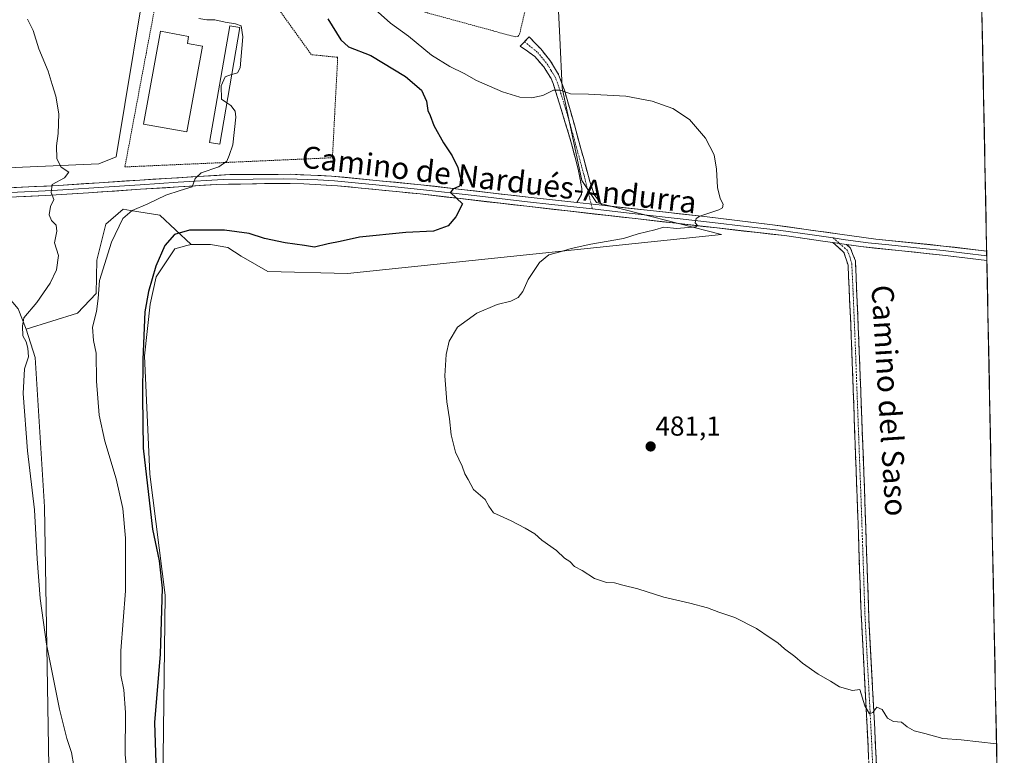
# Model space of a CAD drawing. Units: metres. Extents: x 634738 to 638195, y 4729746 to 4732126.
# Drawn here: x 637836 to 638195, y 4729951 to 4730220 of the extents above; entities that cross this region are included whole.
import ezdxf
from ezdxf.enums import TextEntityAlignment as Align

# ---------------------------------------------------------------- set-up
doc = ezdxf.new("R2010")
doc.units = ezdxf.units.M
doc.header["$MEASUREMENT"] = 0
for name, pattern in [('TRAZO_Y_PUNTO', [1, 0.5, -0.25, 0, -0.25]), ('TRAZOS', [0.75, 0.5, -0.25]), ('TRAZOSX2', [1.5, 1, -0.5])]:
    doc.linetypes.add(name, pattern=pattern)
for name, color, linetype, lineweight in [('Alambrada', 19, 'TRAZOS', 0), ('Camino', 19, 'TRAZOSX2', 0), ('Camino Cxs', 19, 'Continuous', 0), ('Camino eje', 19, 'TRAZO_Y_PUNTO', 0), ('Carátula', 7, 'Continuous', 5), ('Cultivos herbáceos CxS', 92, 'Continuous', 0), ('Curva de nivel maestra', 36, 'Continuous', 30), ('Curva de nivel normal', 36, 'Continuous', 0), ('Edificación industrial', 135, 'Continuous', 13), ('Edificación industrial Cxs', 135, 'Continuous', 13), ('Entidad de ámbito territorial CxS', 92, 'Continuous', 0), ('Layer 0', 7, 'Continuous', 0), ('Matorral CxS', 135, 'Continuous', 0), ('Municipio CxS', 142, 'Continuous', 0), ('Pastizal CxS', 92, 'Continuous', 0), ('Punto de cota en terreno', 7, 'Continuous', 0), ('Rótulo de punto de cota en terreno', 19, 'Continuous', 0), ('Texto cartográfico', 19, 'Continuous', 0)]:
    doc.layers.add(name, color=color, linetype=linetype, lineweight=lineweight)
doc.styles.add('Arial', font='txt', dxfattribs={"height": 0.2})

# ---------------------------------------------------------------- blocks, each defined once
blk = doc.blocks.new('*U167')
at = {"layer": 'Cultivos herbáceos CxS', "color": 92, "linetype": 'Continuous', "lineweight": 0}
for points in [[(637887.82, 4729930.57, 476.06), (637888.82, 4730009.2, 476.49), (637883.16, 4730053.5, 476.62), (637881.28, 4730096.75, 476.39), (637883.33, 4730115.62, 476.57), (637885.52, 4730125.51, 476.42), (637892.35, 4730135.76, 476.64), (637896.72, 4730136.98, 476.68), (637898.24, 4730137.41, 476.7), (637905.31, 4730137.41, 476.93), (637911.67, 4730136.23, 477.02), (637916.5, 4730133.07, 477.5), (637926.27, 4730127.51, 478.23), (637955.43, 4730126.73, 479.11), (638092.07, 4730140.98, 481.78), (638046.34, 4730152.78, 478.08), (638041, 4730160.79, 477.77), (638033.88, 4730194.63, 479.76), (638032.99, 4730212.89, 481.59), (638032.1, 4730230.25, 482.43)], [(638179.88, 4730587.21, 489.65), (638195.35, 4729813.14, 477.02)]]:
    blk.add_polyline3d(points, dxfattribs=at)
blk = doc.blocks.new('*U198')
at = {"layer": 'Curva de nivel normal', "color": 36, "linetype": 'Continuous', "lineweight": 0}
blk.add_polyline3d([(638192.52, 4729954.92, 480), (638179.64, 4729956.44, 480), (638172.84, 4729956.87, 480), (638166.36, 4729958.68, 480), (638162.44, 4729959.68, 480), (638159.92, 4729961.16, 480), (638157.78, 4729962.86, 480), (638154.88, 4729963.08, 480), (638152.65, 4729964.25, 480), (638150.69, 4729967.43, 480), (638148.76, 4729968.35, 480), (638147.3, 4729966.33, 480), (638146.05, 4729965.85, 480), (638144.42, 4729968.84, 480), (638142.61, 4729974.79, 480), (638139.95, 4729974.42, 480), (638135.14, 4729975.71, 480), (638131.89, 4729977.86, 480), (638127.39, 4729980.4, 480), (638121.63, 4729984.4, 480), (638118.78, 4729986.86, 480), (638115.04, 4729989.61, 480), (638112.61, 4729991.84, 480), (638109.76, 4729993.66, 480), (638104.86, 4729997.09, 480), (638096.96, 4730001.03, 480), (638091.06, 4730002.98, 480), (638086.91, 4730004.64, 480), (638080.48, 4730006.37, 480), (638070.92, 4730008.52, 480), (638061.51, 4730011.58, 480), (638055.94, 4730012.87, 480), (638052.91, 4730013.8, 480), (638050.01, 4730013.89, 480), (638045.64, 4730015.35, 480), (638041.1, 4730018.29, 480), (638038.38, 4730019.75, 480), (638036.59, 4730021.56, 480), (638034.66, 4730022.82, 480), (638031.78, 4730025.61, 480), (638026.4, 4730029.38, 480), (638023.85, 4730031.61, 480), (638020.26, 4730033.72, 480), (638015.22, 4730036.43, 480), (638011.16, 4730038.22, 480), (638008.76, 4730039.37, 480), (638006.99, 4730041.72, 480), (638005.66, 4730044.2, 480), (638001.47, 4730047.87, 480), (637999.47, 4730051.45, 480), (637998.3, 4730053.52, 480), (637997.31, 4730056.36, 480), (637994.9, 4730061.49, 480), (637993.24, 4730067.78, 480), (637992.64, 4730073.71, 480), (637991.7, 4730079.88, 480), (637990.97, 4730089.36, 480), (637991.48, 4730097.19, 480), (637992.6, 4730102.08, 480), (637995.61, 4730107.22, 480), (638002.66, 4730112.24, 480), (638010.12, 4730115.44, 480), (638015.05, 4730116.7, 480), (638017.78, 4730117.99, 480), (638019.41, 4730120.19, 480), (638021.36, 4730124.53, 480), (638025.56, 4730130.86, 480), (638028.91, 4730133.64, 480), (638033.1, 4730134.68, 480), (638037.11, 4730135.97, 480), (638044.32, 4730137.5, 480), (638056.29, 4730139.63, 480), (638061.64, 4730141.24, 480), (638067.65, 4730142.73, 480), (638070.98, 4730143.75, 480), (638075.68, 4730143.2, 480), (638082.64, 4730143.88, 480), (638083.21, 4730144.28, 480), (638082.45, 4730145.33, 480), (638082.74, 4730146.9, 480), (638084.06, 4730147.75, 480), (638091.1, 4730150.01, 480), (638092.34, 4730150.72, 480), (638092.68, 4730152.08, 480), (638091.55, 4730154.18, 480), (638090.54, 4730158.26, 480), (638090.24, 4730164.93, 480), (638089.34, 4730170.15, 480), (638086.14, 4730176.24, 480), (638080.33, 4730183.09, 480), (638074.25, 4730187.11, 480), (638066.72, 4730189.81, 480), (638057.11, 4730191.64, 480), (638043.45, 4730192.31, 480), (638036.91, 4730192.44, 480), (638033.25, 4730193.77, 480), (638030.7, 4730193.83, 480), (638026.74, 4730191.86, 480), (638022.66, 4730190.98, 480), (638018.42, 4730191.23, 480), (638012.08, 4730193.13, 480), (638002.51, 4730197.36, 480), (637998.05, 4730199.91, 480), (637992.84, 4730202.37, 480), (637986.07, 4730206.59, 480), (637977.74, 4730213.48, 480), (637971.17, 4730218.25, 480), (637965.55, 4730223.28, 480)], dxfattribs=at)
blk = doc.blocks.new('*U200')
at = {"layer": 'Curva de nivel normal', "color": 36, "linetype": 'Continuous', "lineweight": 0}
blk.add_polyline3d([(637857.14, 4729937.15, 465), (637854.6, 4729951.8, 465), (637852.88, 4729956.89, 465), (637850.15, 4729967.6, 465), (637845.45, 4729991.29, 465), (637843.08, 4730008.07, 465), (637842, 4730022.58, 465), (637841.02, 4730040.47, 465), (637838.53, 4730061.94, 465), (637836.93, 4730082.88, 465), (637837.45, 4730091.98, 465), (637838.88, 4730096.39, 465), (637838.56, 4730099.44, 465), (637838.07, 4730101.76, 465), (637836.8, 4730104, 465), (637836.64, 4730107.48, 465), (637837.18, 4730110.53, 465), (637841.92, 4730116.19, 465), (637846.77, 4730123.19, 465), (637849.1, 4730128.17, 465), (637849.81, 4730133.42, 465), (637848.4, 4730137.98, 465), (637849.18, 4730142.21, 465), (637848.92, 4730144.43, 465), (637847.28, 4730146.2, 465), (637846.42, 4730148.2, 465), (637846.93, 4730151.32, 465), (637848.07, 4730153.86, 465), (637847.18, 4730156.35, 465), (637847.51, 4730159.34, 465), (637851.96, 4730161.76, 465), (637853.65, 4730163.78, 465), (637850.83, 4730165.66, 465), (637849.19, 4730168.66, 465), (637849.06, 4730173.43, 465), (637849.74, 4730177.88, 465), (637849.9, 4730185.07, 465), (637848.88, 4730191.62, 465), (637847.45, 4730195.9, 465), (637846.02, 4730200.76, 465), (637842.66, 4730208.9, 465), (637840.59, 4730215.57, 465), (637838.46, 4730219.74, 465)], dxfattribs=at)
blk = doc.blocks.new('*U203')
at = {"layer": 'Curva de nivel normal', "color": 36, "linetype": 'Continuous', "lineweight": 0}
blk.add_polyline3d([(637901.07, 4730219.92, 470), (637903.98, 4730219.43, 470), (637906.91, 4730219.52, 470), (637910.72, 4730218.63, 470), (637914.52, 4730218.05, 470), (637916.5, 4730217.27, 470), (637917.16, 4730213.3, 470), (637916.13, 4730201.89, 470), (637915.19, 4730200.05, 470), (637913.1026, 4730199.4686, 470)], dxfattribs=at)
blk = doc.blocks.new('*U217')
at = {"layer": 'Curva de nivel maestra', "color": 36, "linetype": 'Continuous', "lineweight": 30}
blk.add_polyline3d([(637948.24, 4730219.79, 475), (637952.93, 4730212.12, 475), (637955.81, 4730209.65, 475), (637963.94, 4730206.46, 475), (637976.64, 4730198.8, 475), (637982.4, 4730193.82, 475), (637984.26, 4730189.76, 475), (637984.81, 4730186.33, 475), (637985.62, 4730184.48, 475), (637986.96, 4730180.82, 475), (637990.47, 4730174.47, 475), (637993.66, 4730169.75, 475), (637995.73, 4730165.46, 475), (637996.48, 4730162.25, 475), (637997.46, 4730160.85, 475), (637997.59, 4730159.81, 475), (637996.35, 4730158.7, 475), (637993.9, 4730157.64, 475), (637993.09, 4730156.41, 475), (637997.47, 4730152.18, 475), (637994.98, 4730147.52, 475), (637992.22, 4730144.19, 475), (637986.79, 4730142.25, 475), (637976.66, 4730141.75, 475), (637959.77, 4730140.02, 475), (637952.68, 4730138.44, 475), (637948.34, 4730137.61, 475), (637943.34, 4730136.4, 475), (637939.67, 4730137.03, 475), (637932.63, 4730138.03, 475), (637925.1, 4730139.62, 475), (637919.5, 4730141.36, 475), (637910.42, 4730142.61, 475), (637897.72, 4730142.57, 475), (637892.17, 4730140.98, 475), (637888.7, 4730136.97, 475), (637885.4, 4730129.49, 475), (637882.69, 4730120.26, 475), (637881.34, 4730112.79, 475), (637880.62, 4730095.37, 475), (637880.56, 4730081.74, 475), (637880.72, 4730062.91, 475), (637884.19, 4730033.38, 475), (637886.59, 4730021.78, 475), (637887.68, 4730011.76, 475), (637886.95, 4729987.71, 475), (637884.93, 4729962.68, 475), (637885.4, 4729947.94, 475)], dxfattribs=at)
blk = doc.blocks.new('5PATER')
at = {"layer": 'Carátula', "linetype": 'Continuous', "lineweight": 5}
h = blk.add_hatch(color=250, dxfattribs=at)
edge = h.paths.add_edge_path()
edge.add_ellipse((0, 0.01), major_axis=(-1.33, -1.34), ratio=0.999422, start_angle=0, end_angle=360)

msp = doc.modelspace()

# ---------------------------------------------------------------- linework, layer by layer
at = {"layer": 'Alambrada', "color": 19, "linetype": 'TRAZOS', "lineweight": 0}
for points in [[(637982.87, 4730249.84, 481.45), (637973.55, 4730251.74, 481.12), (637969.19, 4730230.18, 480.37), (637969.43, 4730228.08, 480.34), (637970.14, 4730226.98, 480.34), (637972.03, 4730225.47, 480.35), (638016.66, 4730213.24, 481.53), (638017.78, 4730213.46, 481.54), (638018.26, 4730214.2, 481.57), (638021.26, 4730226.96, 482.31)], [(637920.59, 4730236.8, 473.12), (637917.55, 4730241.04, 473.16), (637888.57, 4730242.98, 470.13), (637874.07, 4730165.72, 467.47), (637949.89, 4730169.08, 472.94), (637951.82, 4730205.78, 474.23), (637942.17, 4730206.75, 473.29), (637928.25, 4730226.13, 473.25)]]:
    msp.add_polyline3d(points, dxfattribs=at)
at = {"layer": 'Camino', "color": 19, "linetype": 'TRAZOSX2', "lineweight": 0}
for points in [[(638020.06, 4730211.47), (638021.8, 4730213.28), (638025.99, 4730208.88), (638029.61, 4730204.34), (638032.54, 4730199.47), (638034.66, 4730193.77), (638038.28, 4730181.09), (638043.95, 4730160.34), (638045.57, 4730155.62), (638048.49, 4730151.71)], [(638039.23, 4730152.73), (638040.86, 4730155.64), (638041.04, 4730157.75), (638039.7, 4730164.96), (638036.29, 4730177.55), (638030.58, 4730196.15), (638029.79, 4730198.05), (638027.1, 4730202.27), (638023.82, 4730206.12), (638018.52, 4730209.87), (638020.06, 4730211.47)], [(638151.88, 4729812.28), (638151.31, 4729823.34), (638145.58, 4729954.01), (638142.92, 4730005.12), (638141.95, 4730035.39), (638139.23, 4730108.67), (638138.28, 4730129.78), (638136.78, 4730134.51), (638132.67, 4730138.1)], [(638137.67, 4730137.39), (638139.17, 4730136.08), (638140.95, 4730131.39), (638141.02, 4730130.27), (638142.73, 4730088.8), (638144.22, 4730048.83), (638145.89, 4730000.25), (638147.35, 4729973.06), (638148.03, 4729960.33), (638149.23, 4729934.17), (638153.07, 4729844.26), (638154.67, 4729812.34), (638154.67, 4729812.34)]]:
    msp.add_lwpolyline(points, dxfattribs=at)
at = {"layer": 'Camino Cxs', "color": 19, "linetype": 'Continuous', "lineweight": 0}
for points in [[(638039.23, 4730152.73), (638048.49, 4730151.71)], [(638132.67, 4730138.1), (638137.67, 4730137.39)]]:
    msp.add_lwpolyline(points, dxfattribs=at)
msp.add_polyline3d([(638048.49, 4730151.71, 477.92), (638043.86, 4730152.22, 477.66), (638039.23, 4730152.73, 477.34), (638040.86, 4730155.64, 477.52), (638041.04, 4730157.75, 477.53), (638040.37, 4730161.36, 477.5), (638039.7, 4730164.96, 477.5), (638038.56, 4730169.16, 477.55), (638037.43, 4730173.35, 477.73), (638036.29, 4730177.55, 477.88), (638034.86, 4730182.2, 478.16), (638033.44, 4730186.85, 478.76), (638032.01, 4730191.5, 479.46), (638030.58, 4730196.15, 480.18), (638029.79, 4730198.05, 480.47), (638028.45, 4730200.16, 480.71), (638027.1, 4730202.27, 480.88), (638025.46, 4730204.2, 481.01), (638023.82, 4730206.12, 481.13), (638021.17, 4730208, 481.24), (638018.52, 4730209.87, 481.35), (638021.8, 4730213.28, 481.55), (638023.9, 4730211.08, 481.42), (638025.99, 4730208.88, 481.28), (638027.8, 4730206.61, 481.17), (638029.61, 4730204.34, 481.06), (638031.08, 4730201.91, 480.86), (638032.54, 4730199.47, 480.62), (638033.6, 4730196.62, 480.29), (638034.66, 4730193.77, 479.98), (638035.87, 4730189.54, 479.36), (638037.07, 4730185.32, 478.75), (638038.28, 4730181.09, 478.35), (638039.41, 4730176.94, 478.09), (638040.55, 4730172.79, 477.88), (638041.68, 4730168.64, 477.74), (638042.82, 4730164.49, 477.72), (638043.95, 4730160.34, 477.76), (638045.57, 4730155.62, 477.8), (638048.49, 4730151.71, 477.92)], close=True, dxfattribs=at)
msp.add_polyline3d([(638145.79, 4729949.17, 479.41), (638145.58, 4729954.01, 479.56), (638145.34, 4729958.66, 479.67), (638145.1, 4729963.3, 479.8), (638144.85, 4729967.95, 479.92), (638144.61, 4729972.6, 480), (638144.37, 4729977.24, 480.11), (638144.13, 4729981.89, 480.24), (638143.89, 4729986.53, 480.37), (638143.65, 4729991.18, 480.49), (638143.4, 4729995.83, 480.6), (638143.16, 4730000.47, 480.74), (638142.92, 4730005.12, 480.86), (638142.78, 4730009.44, 480.95), (638142.64, 4730013.77, 481.08), (638142.5, 4730018.09, 481.19), (638142.37, 4730022.42, 481.32), (638142.23, 4730026.74, 481.41), (638142.09, 4730031.07, 481.5), (638141.95, 4730035.39, 481.58), (638141.77, 4730040.28, 481.68), (638141.59, 4730045.16, 481.77), (638141.41, 4730050.05, 481.89), (638141.22, 4730054.93, 482.08), (638141.04, 4730059.82, 482.19), (638140.86, 4730064.7, 482.27), (638140.68, 4730069.59, 482.35), (638140.5, 4730074.47, 482.44), (638140.32, 4730079.36, 482.54), (638140.14, 4730084.24, 482.62), (638139.96, 4730089.13, 482.73), (638139.77, 4730094.01, 482.79), (638139.59, 4730098.9, 482.84), (638139.41, 4730103.78, 482.89), (638139.23, 4730108.67, 482.89), (638139.04, 4730112.89, 482.89), (638138.85, 4730117.11, 482.87), (638138.66, 4730121.34, 482.85), (638138.47, 4730125.56, 482.91), (638138.28, 4730129.78, 482.97), (638136.78, 4730134.51, 482.84), (638134.73, 4730136.31, 482.87), (638132.67, 4730138.1, 482.8), (638135.17, 4730137.75, 482.95), (638137.67, 4730137.39, 483.05), (638137.67, 4730137.39, 483.05), (638139.17, 4730136.08, 483.06), (638140.06, 4730133.74, 483.03), (638140.95, 4730131.39, 483.09), (638141.02, 4730130.27, 483.09), (638141.21, 4730125.66, 483.03), (638141.4, 4730121.05, 482.99), (638141.59, 4730116.45, 482.98), (638141.78, 4730111.84, 482.96), (638141.97, 4730107.23, 482.95), (638142.16, 4730102.62, 482.91), (638142.35, 4730098.02, 482.86), (638142.54, 4730093.41, 482.81), (638142.73, 4730088.8, 482.78), (638142.92, 4730083.8, 482.62), (638143.1, 4730078.81, 482.56), (638143.29, 4730073.81, 482.45), (638143.48, 4730068.82, 482.32), (638143.66, 4730063.82, 482.27), (638143.85, 4730058.82, 482.22), (638144.03, 4730053.83, 482.1), (638144.22, 4730048.83, 481.97), (638144.39, 4730043.97, 481.87), (638144.55, 4730039.11, 481.77), (638144.72, 4730034.26, 481.67), (638144.89, 4730029.4, 481.59), (638145.06, 4730024.54, 481.48), (638145.22, 4730019.68, 481.33), (638145.39, 4730014.82, 481.2), (638145.56, 4730009.97, 481.09), (638145.72, 4730005.11, 480.97), (638145.89, 4730000.25, 480.82), (638146.13, 4729995.72, 480.71), (638146.38, 4729991.19, 480.61), (638146.62, 4729986.66, 480.49), (638146.86, 4729982.12, 480.37), (638147.11, 4729977.59, 480.26), (638147.35, 4729973.06, 480.14), (638147.58, 4729968.82, 480.05), (638147.8, 4729964.57, 479.92), (638148.03, 4729960.33, 479.79), (638148.23, 4729955.97, 479.67), (638148.43, 4729951.61, 479.54), (638148.63, 4729947.25, 479.37)], dxfattribs=at)
at = {"layer": 'Camino eje', "color": 19, "linetype": 'TRAZO_Y_PUNTO', "lineweight": 0}
for points in [[(638020.06, 4730211.47), (638024.91, 4730207.5), (638028.36, 4730203.31), (638029.82, 4730200.87), (638031.17, 4730198.76), (638031.56, 4730197.81), (638032.62, 4730194.96), (638035.48, 4730185.66), (638037.29, 4730179.32), (638038.99, 4730173.03), (638041.83, 4730162.65), (638044.43, 4730152.16)], [(638044.43, 4730152.16), (638044.87, 4730150.38)], [(638132.84, 4730139.78), (638135.17, 4730137.75)], [(638135.17, 4730137.75), (638137.98, 4730135.3), (638138.87, 4730132.95), (638139.63, 4730130.31), (638140.13, 4730119.47), (638140.98, 4730098.74), (638141.62, 4730081.52), (638142.18, 4730066.54), (638143.09, 4730042.11), (638143.92, 4730017.82), (638144.41, 4730002.69), (638145.24, 4729986.64), (638145.97, 4729973.04), (638146.31, 4729966.68), (638146.81, 4729957.17), (638147.41, 4729944.09), (638148.84, 4729911.42), (638150.76, 4729866.47), (638152.19, 4729833.8), (638152.99, 4729817.84), (638153.28, 4729812.31)]]:
    msp.add_lwpolyline(points, dxfattribs=at)
at = {"layer": 'Cultivos herbáceos CxS', "color": 92, "linetype": 'Continuous', "lineweight": 0}
for points in [[(638179.88, 4730587.21, 489.65), (638195.35, 4729813.14, 477.02)], [(637883.64, 4730246.77, 469.96), (637870.92, 4730169.46, 467.59), (637864.59, 4730166.86, 466.5), (637806.03, 4730164.28, 461.57), (637778.48, 4730164.28, 460.07), (637762.98, 4730157.39, 458.91), (637811.08, 4730140.24, 461.98), (637825.26, 4730125.43, 463.35), (637835.11, 4730113.84, 465.03), (637838.04, 4730106.42, 465.44), (637841.32, 4730096.03, 465.66), (637844.75, 4730041.51, 465.76), (637847.33, 4729880.91, 460.86), (637846.78, 4729806.25, 456.18), (637536.74, 4729800.13, 448.6)], [(637883.64, 4730246.77, 469.96), (637870.92, 4730169.46, 467.59), (637864.59, 4730166.86, 466.5), (637806.03, 4730164.28, 461.57), (637778.48, 4730164.28, 460.07), (637762.98, 4730157.39, 458.91), (637811.08, 4730140.24, 461.98), (637825.26, 4730125.43, 463.35), (637835.11, 4730113.84, 465.03), (637838.04, 4730106.42, 465.44)], [(637898.24, 4730137.41, 476.7), (637905.31, 4730137.41, 476.93), (637911.67, 4730136.23, 477.02), (637916.5, 4730133.07, 477.5), (637926.27, 4730127.51, 478.23), (637955.43, 4730126.73, 479.11), (638092.07, 4730140.98, 481.78), (638046.34, 4730152.78, 478.08), (638041, 4730160.79, 477.77), (638033.88, 4730194.63, 479.76), (638032.99, 4730212.89, 481.59), (638032.1, 4730230.25, 482.43)], [(637898.24, 4730137.41, 476.7), (637896.72, 4730136.98, 476.68), (637892.35, 4730135.76, 476.64), (637885.52, 4730125.51, 476.42), (637883.33, 4730115.62, 476.57), (637881.28, 4730096.75, 476.39), (637883.16, 4730053.5, 476.62), (637888.82, 4730009.2, 476.49), (637887.82, 4729930.57, 476.06), (637890.06, 4729895.41, 474.58), (637901.28, 4729869.97, 475.11), (637912.49, 4729855.01, 475.61), (637917.73, 4729833.32, 474.94), (637912.49, 4729821.35, 475.06), (637917.32, 4729807.93, 475.37), (637917.53, 4729807.65, 475.43)], [(637838.04, 4730106.42, 465.44), (637841.32, 4730096.03, 465.66), (637844.75, 4730041.51, 465.76), (637847.33, 4729880.91, 460.86), (637846.78, 4729806.25, 456.18)]]:
    msp.add_polyline3d(points, dxfattribs=at)
at = {"layer": 'Curva de nivel normal', "color": 36, "linetype": 'Continuous', "lineweight": 0}
for points in [[(637913.1, 4730199.47, 470), (637913, 4730199.44, 470), (637910.74, 4730198.6, 470), (637909.29, 4730195.36, 470), (637909.43, 4730190.54, 470), (637911.33, 4730189.19, 470)], [(637911.33, 4730189.19, 470), (637912.76, 4730188.17, 470), (637914.38, 4730186.11, 470), (637914.63, 4730183.94, 470), (637913.47, 4730173.85, 470), (637912.13, 4730169.85, 470), (637911.35, 4730167.85, 470), (637908.44, 4730165.77, 470), (637901.96, 4730163.53, 470), (637899.7, 4730161.44, 470), (637898.64, 4730158.42, 470), (637894.25, 4730157.14, 470), (637889.04, 4730155.42, 470), (637882.42, 4730152.18, 470), (637876.74, 4730149.85, 470), (637873.33, 4730146.85, 470), (637869.13, 4730138.19, 470), (637864.81, 4730124.17, 470), (637864.29, 4730117.62, 470), (637863.66, 4730112.84, 470), (637862.27, 4730107.16, 470), (637862.57, 4730102.26, 470), (637863.61, 4730097.69, 470), (637863.76, 4730087.39, 470), (637864.66, 4730075.05, 470), (637866.71, 4730065.56, 470), (637870.91, 4730051.77, 470), (637873.32, 4730040.89, 470), (637874.31, 4730030.02, 470), (637874.26, 4730010.83, 470), (637872.65, 4729988.91, 470), (637872.55, 4729980, 470), (637873.74, 4729974.67, 470), (637874.31, 4729966.41, 470), (637874.16, 4729950.88, 470), (637876.3, 4729930.89, 470)]]:
    msp.add_polyline3d(points, dxfattribs=at)
at = {"layer": 'Edificación industrial', "color": 135, "linetype": 'Continuous', "lineweight": 13}
for points in [[(637916.07, 4730216.64, 469.96), (637908.71, 4730174.05, 469.56), (637905.03, 4730174.68, 469.29), (637912.39, 4730217.26, 469.87), (637916.07, 4730216.64, 469.96)], [(637902.44, 4730209.85, 469.08), (637896.74, 4730178.5, 468.73), (637880.89, 4730181.38, 468.14), (637887.03, 4730215.27, 468.82), (637897.35, 4730213.41, 469.29), (637896.89, 4730210.87, 469.24), (637902.44, 4730209.85, 469.08)]]:
    msp.add_polyline3d(points, dxfattribs=at)
at = {"layer": 'Edificación industrial Cxs', "color": 135, "linetype": 'Continuous', "lineweight": 13}
for points in [[(637916.07, 4730216.64, 469.95), (637908.71, 4730174.05, 469.56), (637905.03, 4730174.68, 469.29), (637912.39, 4730217.26, 469.87), (637916.07, 4730216.64, 469.95)], [(637902.44, 4730209.85, 469.08), (637896.74, 4730178.5, 468.73), (637880.89, 4730181.38, 468.14), (637887.03, 4730215.27, 468.82), (637897.35, 4730213.41, 469.29), (637896.89, 4730210.87, 469.24), (637902.44, 4730209.85, 469.08)]]:
    msp.add_polyline3d(points, close=True, dxfattribs=at)
at = {"layer": 'Entidad de ámbito territorial CxS', "color": 92, "linetype": 'Continuous', "lineweight": 0}
msp.add_polyline3d([(638187.19, 4730221.58, 483.36), (638187.29, 4730216.6, 483.32), (638187.39, 4730211.62, 483.31), (638187.49, 4730206.64, 483.32), (638187.59, 4730201.65, 483.34), (638187.69, 4730196.67, 483.39), (638187.78, 4730191.69, 483.48), (638187.88, 4730186.71, 483.6), (638187.98, 4730181.73, 483.72), (638188.08, 4730176.75, 483.81), (638188.18, 4730171.77, 483.89), (638188.28, 4730166.79, 483.92), (638188.38, 4730161.81, 483.89), (638188.48, 4730156.83, 483.9), (638188.58, 4730151.84, 483.97), (638188.68, 4730146.86, 484.02), (638188.78, 4730141.88, 484.01), (638188.88, 4730136.9, 483.96), (638188.98, 4730131.92, 484), (638189.08, 4730126.94, 483.97), (638189.18, 4730121.96, 483.88), (638189.28, 4730116.98, 483.81), (638189.38, 4730112, 483.76), (638189.48, 4730107.02, 483.7), (638189.58, 4730102.04, 483.65), (638189.68, 4730097.05, 483.61), (638189.78, 4730092.07, 483.56), (638189.88, 4730087.09, 483.51), (638189.97, 4730082.11, 483.45), (638190.07, 4730077.13, 483.4), (638190.17, 4730072.15, 483.35), (638190.27, 4730067.17, 483.27), (638190.37, 4730062.19, 483.14), (638190.47, 4730057.21, 483), (638190.57, 4730052.23, 482.86), (638190.67, 4730047.24, 482.75), (638190.77, 4730042.26, 482.69), (638190.87, 4730037.28, 482.62), (638190.97, 4730032.3, 482.52), (638191.07, 4730027.32, 482.36), (638191.17, 4730022.34, 482.18), (638191.27, 4730017.36, 481.97), (638191.37, 4730012.38, 481.75), (638191.47, 4730007.4, 481.53), (638191.57, 4730002.42, 481.36), (638191.67, 4729997.44, 481.16), (638191.77, 4729992.45, 481.06), (638191.87, 4729987.47, 480.95), (638191.97, 4729982.49, 480.83), (638192.07, 4729977.51, 480.72), (638192.16, 4729972.53, 480.59), (638192.26, 4729967.55, 480.46), (638192.36, 4729962.57, 480.27), (638192.46, 4729957.59, 480.05), (638192.56, 4729952.61, 479.86), (638192.66, 4729947.63, 479.69)], dxfattribs=at)
at = {"layer": 'Layer 0', "linetype": 'Continuous', "lineweight": 0}
for points in [[(637568.36, 4730202.62), (637615.7, 4730193.52), (637665.08, 4730183.13), (637689.5, 4730177.83), (637742.42, 4730166.44), (637777.03, 4730160.05), (637789.97, 4730158.27), (637794.92, 4730157.83), (637804.67, 4730157.39), (637814.65, 4730157.3), (637849.88, 4730158.96), (637879.59, 4730160.91), (637912.41, 4730162.91), (637934.48, 4730163.02), (637949.57, 4730162.4), (637982.25, 4730159.21), (638021.35, 4730154.69), (638039.23, 4730152.73)], [(638132.67, 4730138.1), (638129.89, 4730138.49), (638115.06, 4730140.62), (638020.97, 4730151.34), (637981.89, 4730155.85), (637951.78, 4730158.84), (637939.48, 4730159.51), (637929.49, 4730159.7), (637907.56, 4730159.31), (637879.81, 4730157.55), (637860.73, 4730156.24), (637845.09, 4730155.29), (637815.67, 4730153.95), (637799.54, 4730154.21), (637789.61, 4730154.91), (637771.55, 4730157.56), (637741.76, 4730163.13), (637722.2, 4730167.3), (637649.73, 4730182.99), (637616.57, 4730189.9), (637567.5, 4730199.34)], [(637829.87, 4730156.3), (637847.49, 4730157.13), (637855.31, 4730157.6), (637870.16, 4730158.58), (637879.7, 4730159.23), (637893.58, 4730160.11), (637909.99, 4730161.11), (637920.95, 4730161.31), (637931.99, 4730161.36), (637936.98, 4730161.27), (637944.53, 4730160.96), (637950.68, 4730160.62), (637967.02, 4730159.03), (637982.07, 4730157.53), (638001.62, 4730155.27), (638021.16, 4730153.02), (638030.1, 4730152.04), (638044.87, 4730150.38)], [(638044.87, 4730150.38), (638058.25, 4730148.85), (638076.93, 4730146.8), (638088.69, 4730145.46), (638101.09, 4730143.96), (638112.85, 4730142.62), (638125.19, 4730140.88), (638132.84, 4730139.78)], [(638048.49, 4730151.71), (638085.85, 4730147.61), (638110.64, 4730144.61), (638135.31, 4730141.13), (638148.36, 4730139.35), (638173.18, 4730136.82), (638188.92, 4730134.95)], [(638132.84, 4730139.78), (638136.49, 4730139.26), (638139.15, 4730138.88), (638145.67, 4730137.99), (638153.13, 4730137.2), (638165.54, 4730135.93), (638173, 4730135.14), (638180.86, 4730134.21), (638188.95, 4730133.24)], [(638188.98, 4730131.53), (638172.81, 4730133.46), (638142.98, 4730136.63), (638137.67, 4730137.39)], [(638188.92, 4730134.95), (638188.95, 4730133.24), (638188.98, 4730131.53)], [(638188.92, 4730134.95), (638188.92, 4730134.94)], [(638188.92, 4730134.94), (638188.95, 4730133.23)], [(638188.95, 4730133.24), (638188.95, 4730133.23)], [(638188.95, 4730133.23), (638188.99, 4730131.53)], [(638188.99, 4730131.53), (638188.98, 4730131.53)]]:
    msp.add_lwpolyline(points, dxfattribs=at)
msp.add_polyline3d([(637832.27, 4730158.13, 463.43), (637836.67, 4730158.34, 463.94), (637841.07, 4730158.55, 464.26), (637845.48, 4730158.75, 464.77), (637849.88, 4730158.96, 465.23), (637854.83, 4730159.29, 465.66), (637859.78, 4730159.61, 466.09), (637864.74, 4730159.94, 466.53), (637869.69, 4730160.26, 467.02), (637874.64, 4730160.59, 467.67), (637879.59, 4730160.91, 468.14), (637884.28, 4730161.2, 468.46), (637888.97, 4730161.48, 468.83), (637893.66, 4730161.77, 469.2), (637898.34, 4730162.05, 469.57), (637903.03, 4730162.34, 469.98), (637907.72, 4730162.62, 470.39), (637912.41, 4730162.91, 470.69), (637916.82, 4730162.93, 470.96), (637921.24, 4730162.95, 471.36), (637925.65, 4730162.98, 471.62), (637930.07, 4730163, 471.81), (637934.48, 4730163.02, 472.08), (637938.25, 4730162.87, 472.26), (637942.03, 4730162.71, 472.37), (637945.8, 4730162.56, 472.57), (637949.57, 4730162.4, 472.75), (637954.24, 4730161.94, 472.97), (637958.91, 4730161.49, 473.15), (637963.58, 4730161.03, 473.36), (637968.24, 4730160.58, 473.65), (637972.91, 4730160.12, 473.91), (637977.58, 4730159.67, 474.14), (637982.25, 4730159.21, 474.33), (637987.14, 4730158.65, 474.55), (637992.03, 4730158.08, 474.69), (637996.91, 4730157.52, 474.83), (638001.8, 4730156.95, 475.19), (638006.69, 4730156.39, 475.52), (638011.58, 4730155.82, 475.8), (638016.46, 4730155.26, 476.12), (638021.35, 4730154.69, 476.46), (638025.82, 4730154.2, 476.72), (638030.29, 4730153.71, 476.88), (638034.76, 4730153.22, 477.03), (638039.23, 4730152.73, 477.34), (638039.23, 4730152.73, 477.34), (638043.86, 4730152.22, 477.66), (638048.49, 4730151.71, 477.92), (638053.16, 4730151.2, 478.17), (638057.83, 4730150.69, 478.43), (638062.5, 4730150.17, 478.75), (638067.17, 4730149.66, 479.03), (638071.84, 4730149.15, 479.27), (638076.51, 4730148.64, 479.52), (638081.18, 4730148.12, 479.72), (638085.85, 4730147.61, 479.92), (638090.81, 4730147.01, 480.25), (638095.77, 4730146.41, 480.47), (638100.72, 4730145.81, 480.81), (638105.68, 4730145.21, 481.14), (638110.64, 4730144.61, 481.51), (638115.57, 4730143.91, 481.93), (638120.51, 4730143.22, 482.18), (638125.44, 4730142.52, 482.35), (638130.38, 4730141.83, 482.61), (638135.31, 4730141.13, 482.89), (638139.66, 4730140.54, 483.1), (638144.01, 4730139.94, 483.26), (638148.36, 4730139.35, 483.38), (638153.32, 4730138.84, 483.44), (638158.29, 4730138.34, 483.48), (638163.25, 4730137.83, 483.52), (638168.22, 4730137.33, 483.55), (638173.18, 4730136.82, 483.65), (638177.11, 4730136.35, 483.74), (638181.05, 4730135.88, 483.83), (638184.98, 4730135.41, 483.92), (638188.92, 4730134.95, 483.99), (638188.95, 4730133.24, 484.01), (638188.98, 4730131.53, 484), (638184.94, 4730132.01, 483.95), (638180.9, 4730132.49, 483.89), (638176.85, 4730132.98, 483.84), (638172.81, 4730133.46, 483.78), (638167.84, 4730133.99, 483.64), (638162.87, 4730134.52, 483.53), (638157.9, 4730135.05, 483.45), (638152.92, 4730135.57, 483.37), (638147.95, 4730136.1, 483.27), (638142.98, 4730136.63, 483.22), (638140.33, 4730137.01, 483.15), (638137.67, 4730137.39, 483.05), (638135.17, 4730137.75, 482.95), (638132.67, 4730138.1, 482.8), (638129.89, 4730138.49, 482.66), (638124.95, 4730139.2, 482.44), (638120, 4730139.91, 482.26), (638115.06, 4730140.62, 482.12), (638110.11, 4730141.18, 481.83), (638105.16, 4730141.75, 481.54), (638100.2, 4730142.31, 481.24), (638095.25, 4730142.88, 480.92), (638090.3, 4730143.44, 480.43), (638085.35, 4730144.01, 480), (638080.4, 4730144.57, 479.82), (638075.44, 4730145.13, 479.55), (638070.49, 4730145.7, 479.39), (638065.54, 4730146.26, 479.11), (638060.59, 4730146.83, 478.88), (638055.63, 4730147.39, 478.46), (638050.68, 4730147.95, 478.12), (638045.73, 4730148.52, 477.75), (638040.78, 4730149.08, 477.35), (638035.83, 4730149.65, 477.06), (638030.87, 4730150.21, 476.79), (638025.92, 4730150.78, 476.59), (638020.97, 4730151.34, 476.39), (638016.09, 4730151.9, 476.12), (638011.2, 4730152.47, 475.86), (638006.32, 4730153.03, 475.64), (638001.43, 4730153.6, 475.35), (637996.55, 4730154.16, 474.79), (637991.66, 4730154.72, 474.59), (637986.78, 4730155.29, 474.43), (637981.89, 4730155.85, 474.23), (637977.59, 4730156.28, 474.08), (637973.29, 4730156.7, 473.96), (637968.99, 4730157.13, 473.81), (637964.68, 4730157.56, 473.58), (637960.38, 4730157.99, 473.27), (637956.08, 4730158.41, 473.05), (637951.78, 4730158.84, 472.89), (637947.68, 4730159.06, 472.7), (637943.58, 4730159.29, 472.5), (637939.48, 4730159.51, 472.29), (637934.49, 4730159.61, 472.01), (637929.49, 4730159.7, 471.7), (637925.1, 4730159.62, 471.44), (637920.72, 4730159.54, 471.21), (637916.33, 4730159.47, 470.94), (637911.95, 4730159.39, 470.7), (637907.56, 4730159.31, 470.39), (637902.94, 4730159.02, 470.07), (637898.31, 4730158.72, 469.76), (637893.69, 4730158.43, 469.47), (637889.06, 4730158.14, 469.2), (637884.44, 4730157.84, 468.82), (637879.81, 4730157.55, 468.34), (637875.04, 4730157.22, 467.84), (637870.27, 4730156.9, 467.36), (637865.5, 4730156.57, 466.85), (637860.73, 4730156.24, 466.34), (637856.82, 4730156, 465.92), (637852.91, 4730155.77, 465.5), (637849, 4730155.53, 465.07), (637845.09, 4730155.29, 464.65), (637840.19, 4730155.07, 464.16), (637835.28, 4730154.84, 463.63)], dxfattribs=at)
msp.add_polyline3d([(638188.92, 4730134.94, 483.99), (638188.99, 4730131.53, 484), (638188.98, 4730131.53, 484), (638188.95, 4730133.24, 484.01), (638188.92, 4730134.95, 483.99), (638188.92, 4730134.94, 483.99)], close=True, dxfattribs=at)
at = {"layer": 'Matorral CxS', "color": 135, "linetype": 'Continuous', "lineweight": 0}
for points in [[(637847.33, 4729880.91, 460.86), (637844.75, 4730041.51, 465.76), (637841.32, 4730096.03, 465.66), (637838.04, 4730106.42, 465.44), (637856.75, 4730112.34, 469.31), (637863.53, 4730119.51, 470.56), (637863.85, 4730131.64, 469.97), (637867.15, 4730144.83, 469.78), (637873.47, 4730150.28, 470.56), (637876.14, 4730149.85, 471.12), (637886.86, 4730148.11, 473.49), (637898.24, 4730137.41, 476.7), (637896.72, 4730136.98, 476.68), (637892.35, 4730135.76, 476.64), (637885.52, 4730125.51, 476.42), (637883.33, 4730115.62, 476.57), (637881.28, 4730096.75, 476.39), (637883.16, 4730053.5, 476.62), (637888.82, 4730009.2, 476.49), (637887.82, 4729930.57, 476.06)], [(637898.24, 4730137.41, 476.7), (637886.86, 4730148.11, 473.49), (637876.14, 4730149.85, 471.12), (637873.47, 4730150.28, 470.56), (637867.15, 4730144.83, 469.78), (637863.85, 4730131.64, 469.97), (637863.53, 4730119.51, 470.56), (637856.75, 4730112.34, 469.31), (637838.04, 4730106.42, 465.44)], [(637898.24, 4730137.41, 476.7), (637896.72, 4730136.98, 476.68), (637892.35, 4730135.76, 476.64), (637885.52, 4730125.51, 476.42), (637883.33, 4730115.62, 476.57), (637881.28, 4730096.75, 476.39), (637883.16, 4730053.5, 476.62), (637888.82, 4730009.2, 476.49), (637887.82, 4729930.57, 476.06), (637890.06, 4729895.41, 474.58), (637901.28, 4729869.97, 475.11), (637912.49, 4729855.01, 475.61), (637917.73, 4729833.32, 474.94), (637912.49, 4729821.35, 475.06), (637917.32, 4729807.93, 475.37), (637917.53, 4729807.65, 475.43)], [(637838.04, 4730106.42, 465.44), (637841.32, 4730096.03, 465.66), (637844.75, 4730041.51, 465.76), (637847.33, 4729880.91, 460.86), (637846.78, 4729806.25, 456.18)]]:
    msp.add_polyline3d(points, dxfattribs=at)
at = {"layer": 'Municipio CxS', "color": 142, "linetype": 'Continuous', "lineweight": 0}
msp.add_polyline3d([(638187.16, 4730222.84, 483.37), (638187.26, 4730217.84, 483.33), (638187.36, 4730212.85, 483.31), (638187.46, 4730207.85, 483.31), (638187.56, 4730202.85, 483.33), (638187.66, 4730197.86, 483.38), (638187.76, 4730192.86, 483.45), (638187.86, 4730187.86, 483.58), (638187.96, 4730182.87, 483.69), (638188.06, 4730177.87, 483.8), (638188.16, 4730172.88, 483.88), (638188.26, 4730167.88, 483.92), (638188.36, 4730162.88, 483.89), (638188.46, 4730157.89, 483.89), (638188.56, 4730152.89, 483.95), (638188.66, 4730147.89, 484.02), (638188.76, 4730142.9, 484.03), (638188.86, 4730137.9, 483.95), (638188.96, 4730132.9, 484.01), (638189.06, 4730127.91, 483.99), (638189.16, 4730122.91, 483.9), (638189.26, 4730117.92, 483.81), (638189.36, 4730112.92, 483.77), (638189.46, 4730107.92, 483.71), (638189.56, 4730102.93, 483.65), (638189.66, 4730097.93, 483.61), (638189.76, 4730092.93, 483.57), (638189.86, 4730087.94, 483.51), (638189.96, 4730082.94, 483.46), (638190.06, 4730077.95, 483.41), (638190.16, 4730072.95, 483.36), (638190.26, 4730067.95, 483.29), (638190.36, 4730062.96, 483.17), (638190.46, 4730057.96, 483.02), (638190.56, 4730052.96, 482.88), (638190.66, 4730047.97, 482.76), (638190.76, 4730042.97, 482.7), (638190.86, 4730037.97, 482.63), (638190.96, 4730032.98, 482.54), (638191.06, 4730027.98, 482.38), (638191.16, 4730022.99, 482.21), (638191.26, 4730017.99, 482), (638191.36, 4730012.99, 481.77), (638191.46, 4730008, 481.55), (638191.56, 4730003, 481.38), (638191.66, 4729998, 481.17), (638191.76, 4729993.01, 481.07), (638191.86, 4729988.01, 480.97), (638191.96, 4729983.02, 480.84), (638192.05, 4729978.02, 480.74), (638192.15, 4729973.02, 480.6), (638192.25, 4729968.03, 480.48), (638192.35, 4729963.03, 480.29), (638192.45, 4729958.03, 480.07), (638192.55, 4729953.04, 479.87), (638192.65, 4729948.04, 479.7)], dxfattribs=at)
at = {"layer": 'Pastizal CxS', "color": 92, "linetype": 'Continuous', "lineweight": 0}
for points in [[(637883.64, 4730246.77, 469.96), (637870.92, 4730169.46, 467.59), (637864.59, 4730166.86, 466.5), (637806.03, 4730164.28, 461.57), (637778.48, 4730164.28, 460.07), (637762.98, 4730157.39, 458.91), (637811.08, 4730140.24, 461.98), (637825.26, 4730125.43, 463.35), (637835.11, 4730113.84, 465.03), (637838.04, 4730106.42, 465.44)], [(637806.03, 4730164.28, 461.57), (637864.59, 4730166.86, 466.5), (637870.92, 4730169.46, 467.59), (637883.64, 4730246.77, 469.96)], [(638032.1, 4730230.25, 482.43), (638032.99, 4730212.89, 481.59), (638033.88, 4730194.63, 479.76), (638041, 4730160.79, 477.77), (638046.34, 4730152.78, 478.08), (638092.07, 4730140.98, 481.78), (637955.43, 4730126.73, 479.11), (637926.27, 4730127.51, 478.23), (637916.5, 4730133.07, 477.5), (637911.67, 4730136.23, 477.02), (637905.31, 4730137.41, 476.93), (637898.24, 4730137.41, 476.7), (637886.86, 4730148.11, 473.49), (637876.14, 4730149.85, 471.12), (637873.47, 4730150.28, 470.56), (637867.15, 4730144.83, 469.78), (637863.85, 4730131.64, 469.97), (637863.53, 4730119.51, 470.56), (637856.75, 4730112.34, 469.31), (637838.04, 4730106.42, 465.44), (637838.04, 4730106.42, 465.44), (637835.11, 4730113.84, 465.03)], [(637898.24, 4730137.41, 476.7), (637905.31, 4730137.41, 476.93), (637911.67, 4730136.23, 477.02), (637916.5, 4730133.07, 477.5), (637926.27, 4730127.51, 478.23), (637955.43, 4730126.73, 479.11), (638092.07, 4730140.98, 481.78), (638046.34, 4730152.78, 478.08), (638041, 4730160.79, 477.77), (638033.88, 4730194.63, 479.76), (638032.99, 4730212.89, 481.59), (638032.1, 4730230.25, 482.43)], [(637898.24, 4730137.41, 476.7), (637886.86, 4730148.11, 473.49), (637876.14, 4730149.85, 471.12), (637873.47, 4730150.28, 470.56), (637867.15, 4730144.83, 469.78), (637863.85, 4730131.64, 469.97), (637863.53, 4730119.51, 470.56), (637856.75, 4730112.34, 469.31), (637838.04, 4730106.42, 465.44)]]:
    msp.add_polyline3d(points, dxfattribs=at)

# ---------------------------------------------------------------- block references
at = {"layer": 'Cultivos herbáceos CxS', "color": 92, "linetype": 'Continuous', "lineweight": 0}
msp.add_blockref('*U167', (0, 0), dxfattribs=at)
at = {"layer": 'Curva de nivel maestra', "color": 36, "linetype": 'Continuous', "lineweight": 30}
msp.add_blockref('*U217', (0, 0), dxfattribs=at)
at = {"layer": 'Curva de nivel normal', "color": 36, "linetype": 'Continuous', "lineweight": 0}
for name in ['*U198', '*U200', '*U203']:
    msp.add_blockref(name, (0, 0), dxfattribs=at)
at = {"layer": 'Punto de cota en terreno', "linetype": 'Continuous', "lineweight": 0}
msp.add_blockref('5PATER', (638066.15, 4730063.58, 481.1), dxfattribs=at)

# ---------------------------------------------------------------- texts
at = {"layer": 'Rótulo de punto de cota en terreno', "color": 19, "linetype": 'Continuous', "lineweight": 0, "style": 'Arial'}
msp.add_text('481,1', height=7, dxfattribs=at).set_placement((638067.91, 4730065.34), align=Align.BOTTOM_LEFT)
at = {"layer": 'Texto cartográfico', "color": 19, "linetype": 'Continuous', "lineweight": 0, "style": 'Arial'}
for s, rotation, p in [('Camino de Nardués-Andurra', -6.6787, (638010.85, 4730161.09)), ('Camino del Saso', -86.4741, (638153.39, 4730080.36))]:
    msp.add_text(s, height=8, rotation=rotation, dxfattribs=at).set_placement(p, align=Align.MIDDLE_CENTER)

doc.saveas('drawing.dxf')
